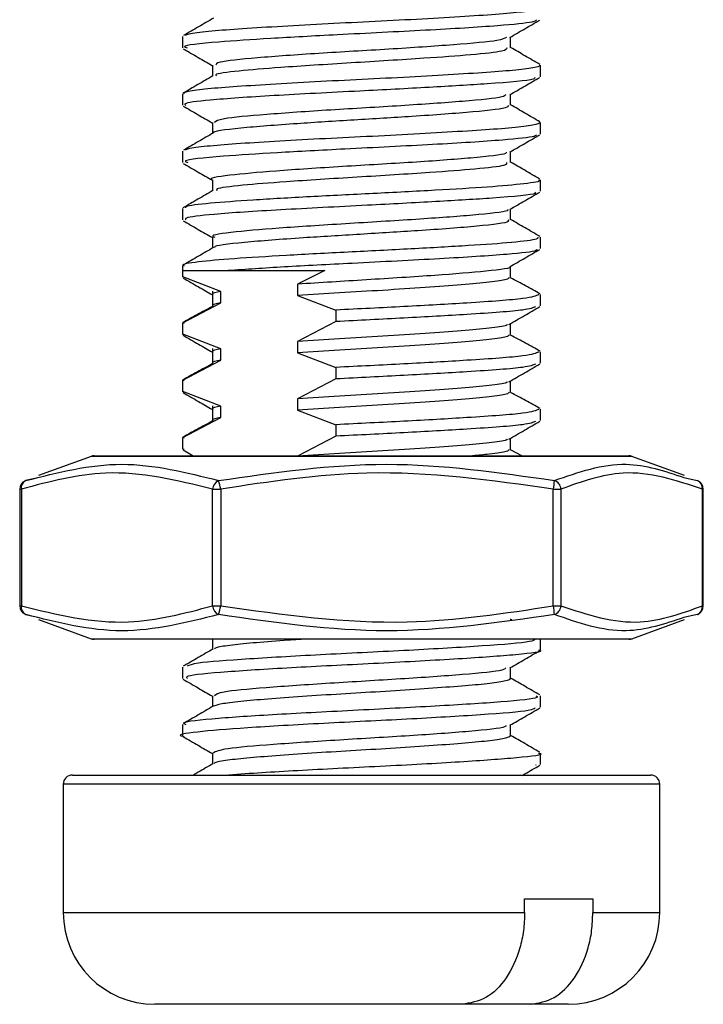
# Model space of a CAD drawing. Units: millimetres. Extents: x 25 to 425, y 7 to 284.
# Drawn here: x 187 to 194, y 138 to 148 of the extents above; entities that cross this region are included whole.
import ezdxf

# ---------------------------------------------------------------- set-up
doc = ezdxf.new("R2010")
doc.units = ezdxf.units.MM

msp = doc.modelspace()

# ---------------------------------------------------------------- linework, layer by layer
at = {"color": 7, "linetype": 'Continuous', "lineweight": 25}
for p, q in [((188.566, 148.071), (188.566, 147.946)), ((192.141, 147.946), (192.141, 148.066)), ((188.891, 147.759), (188.891, 147.638)), ((192.466, 147.633), (192.466, 147.758)), ((188.566, 147.446), (188.566, 147.321)), ((192.141, 147.321), (192.141, 147.441)), ((188.891, 147.134), (188.891, 147.013)), ((192.466, 147.008), (192.466, 147.133)), ((188.566, 146.821), (188.566, 146.696)), ((192.141, 146.696), (192.141, 146.816)), ((188.891, 146.508), (188.891, 146.388)), ((192.466, 146.383), (192.466, 146.508)), ((188.566, 146.196), (188.566, 146.071)), ((192.141, 146.071), (192.141, 146.191)), ((188.891, 145.883), (188.891, 145.763)), ((192.466, 145.758), (192.466, 145.883)), ((188.566, 145.571), (188.566, 145.446)), ((188.568, 145.45), (188.568, 145.519)), ((190.117, 145.519), (189.82, 145.371)), ((192.141, 145.446), (192.141, 145.566)), ((188.568, 145.45), (188.583, 145.446)), ((188.983, 145.292), (188.568, 145.45)), ((189.82, 145.371), (189.82, 145.246)), ((188.891, 145.293), (188.891, 145.133)), ((188.983, 145.167), (188.983, 145.292)), ((192.466, 145.133), (192.466, 145.258)), ((188.568, 144.95), (188.983, 145.167)), ((189.82, 145.246), (190.235, 145.088)), ((190.235, 145.088), (190.235, 144.963)), ((188.566, 144.946), (188.566, 144.821)), ((188.568, 144.825), (188.568, 144.95)), ((188.568, 144.95), (188.583, 144.946)), ((190.235, 144.963), (189.82, 144.746)), ((192.141, 144.821), (192.141, 144.942)), ((188.983, 144.667), (188.568, 144.825)), ((188.568, 144.825), (188.583, 144.821)), ((189.82, 144.746), (189.82, 144.621)), ((188.891, 144.668), (188.891, 144.508)), ((188.983, 144.542), (188.983, 144.667)), ((189.82, 144.621), (190.235, 144.463)), ((192.466, 144.508), (192.466, 144.633)), ((188.568, 144.325), (188.983, 144.542)), ((190.235, 144.463), (190.235, 144.338)), ((188.566, 144.321), (188.566, 144.196)), ((188.568, 144.2), (188.568, 144.325)), ((188.568, 144.325), (188.583, 144.321)), ((190.235, 144.338), (189.82, 144.121)), ((192.141, 144.196), (192.141, 144.317)), ((188.983, 144.042), (188.568, 144.2)), ((188.568, 144.2), (188.583, 144.196)), ((189.82, 144.121), (189.82, 143.996)), ((188.891, 144.043), (188.891, 143.883)), ((188.983, 143.917), (188.983, 144.042)), ((189.82, 143.996), (190.235, 143.838)), ((192.466, 143.883), (192.466, 144.008)), ((188.568, 143.7), (188.983, 143.917)), ((190.235, 143.838), (190.235, 143.713)), ((188.566, 143.696), (188.566, 143.571)), ((188.568, 143.575), (188.568, 143.7)), ((188.568, 143.7), (188.583, 143.696)), ((190.235, 143.713), (189.82, 143.496)), ((192.141, 143.571), (192.141, 143.692)), ((188.568, 143.575), (188.583, 143.571)), ((188.572, 143.563), (188.683, 143.499)), ((192.264, 143.499), (192.139, 143.566)), ((187.569, 143.493), (186.996, 143.285)), ((187.603, 143.499), (193.429, 143.499)), ((194.036, 143.285), (193.463, 143.493)), ((186.858, 143.23), (186.853, 143.228)), ((187.004, 143.263), (186.858, 143.23)), ((194.028, 143.263), (194.174, 143.23)), ((194.179, 143.228), (194.174, 143.23)), ((186.792, 143.136), (186.792, 141.863)), ((186.81, 143.136), (186.81, 141.863)), ((188.892, 141.863), (188.892, 143.136)), ((188.892, 143.136), (188.982, 143.136)), ((188.982, 143.136), (188.982, 141.863)), ((192.606, 141.863), (192.606, 143.136)), ((192.606, 143.136), (192.688, 143.136)), ((192.688, 143.136), (192.688, 141.863)), ((194.23, 141.863), (194.23, 143.136)), ((194.24, 141.863), (194.24, 143.136)), ((188.892, 141.863), (188.982, 141.863)), ((192.606, 141.863), (192.688, 141.863)), ((186.853, 141.771), (186.858, 141.769)), ((186.858, 141.769), (187.004, 141.736)), ((186.996, 141.714), (187.569, 141.505)), ((193.463, 141.505), (194.036, 141.714)), ((194.174, 141.769), (194.028, 141.736)), ((194.174, 141.769), (194.179, 141.771)), ((193.429, 141.499), (187.603, 141.499)), ((188.891, 141.499), (188.891, 141.388)), ((192.466, 141.383), (192.466, 141.508)), ((188.566, 141.196), (188.566, 141.071)), ((192.141, 141.071), (192.141, 141.191)), ((188.891, 140.884), (188.891, 140.763)), ((192.466, 140.758), (192.466, 140.883)), ((188.566, 140.571), (188.566, 140.446)), ((192.141, 140.446), (192.141, 140.566)), ((188.891, 140.258), (188.891, 140.138)), ((192.466, 140.133), (192.466, 140.258)), ((192.413, 140.134), (192.417, 140.125)), ((187.366, 140.019), (188.175, 140.019)), ((188.175, 140.019), (193.666, 140.019)), ((187.266, 139.919), (187.266, 138.519)), ((193.766, 138.519), (193.766, 139.919)), ((192.293, 138.519), (192.293, 138.669)), ((192.293, 138.669), (193.036, 138.669)), ((193.036, 138.669), (193.036, 138.519)), ((191.612, 137.519), (188.266, 137.519)), ((192.355, 137.519), (191.612, 137.519)), ((192.766, 137.519), (192.355, 137.519))]:
    msp.add_line(p, q, dxfattribs=at)
at = {"color": 8, "linetype": 'Continuous', "lineweight": 25}
for p, q in [((187.579, 143.493), (187.569, 143.493)), ((193.463, 143.493), (187.579, 143.493)), ((186.792, 143.136), (186.81, 143.136)), ((194.23, 143.136), (194.24, 143.136)), ((186.792, 141.863), (186.81, 141.863)), ((194.23, 141.863), (194.24, 141.863)), ((187.569, 141.505), (193.463, 141.505)), ((188.101, 139.919), (187.266, 139.919)), ((193.766, 139.919), (188.101, 139.919)), ((187.266, 138.519), (192.293, 138.519)), ((193.036, 138.519), (193.766, 138.519))]:
    msp.add_line(p, q, dxfattribs=at)
at = {"color": 7, "linetype": 'Continuous', "lineweight": 25}
for centre, radius, start, end in [((187.603, 143.399), 0.1, 90, 110), ((193.429, 143.399), 0.1, 70, 90), ((186.892, 143.136), 0.1, 113.2318, 180), ((186.896, 143.151), 0.0873, 115.7891, 190.1686), ((189.003, 143.127), 0.111, 112.9706, 175.6488), ((188.443, 143.053), 0.545, 8.7041, 18.8819), ((192.111, 143.241), 0.507, 347.9622, 358.6756), ((192.581, 143.129), 0.108, 3.8639, 70.277), ((194.14, 143.136), 0.1, 0, 66.7682), ((186.892, 141.863), 0.1, 180, 246.7682), ((186.896, 141.848), 0.0873, 169.8314, 244.2109), ((189.003, 141.871), 0.111, 184.3512, 247.0294), ((188.443, 141.946), 0.545, 341.1181, 351.2959), ((192.111, 141.757), 0.507, 1.3244, 12.0378), ((192.581, 141.87), 0.108, 289.723, 356.1361), ((194.14, 141.863), 0.1, 293.2318, 0), ((187.603, 141.599), 0.1, 250, 270), ((193.429, 141.599), 0.1, 270, 290), ((187.366, 139.919), 0.1, 90, 180), ((193.666, 139.919), 0.1, 0, 90), ((188.266, 138.519), 1, 180, 270), ((192.766, 138.519), 1, 270, 0)]:
    msp.add_arc(centre, radius, start, end, dxfattribs=at)
at = {"color": 8, "linetype": 'Continuous', "lineweight": 25}
for centre, start, end in [((194.141, 143.146), 353.288, 64.89), ((194.141, 141.852), 295.11, 6.712)]:
    msp.add_arc(centre, 0.0899, start, end, dxfattribs=at)
at = {"color": 7, "linetype": 'Continuous', "lineweight": 25}
for points, knots in [([(192.452, 148.383), (192.451, 148.377), (192.449, 148.363), (192.285, 148.338), (191.996, 148.311), (191.597, 148.286), (191.123, 148.258), (190.604, 148.231), (190.079, 148.206), (189.586, 148.178), (189.158, 148.151), (188.832, 148.126), (188.632, 148.101), (188.604, 148.087), (188.594, 148.081)], [0, 0, 0, 0, 0.061015, 0.149954, 0.238769, 0.325808, 0.414839, 0.503532, 0.590614, 0.679722, 0.76828, 0.855431, 0.944603, 1, 1, 1, 1]), ([(188.903, 148.27), (188.849, 148.239), (188.74, 148.176), (188.632, 148.113), (188.577, 148.081)], [0, 0, 0, 0, 0.499856, 1, 1, 1, 1]), ([(192.423, 148.25), (192.415, 148.243), (192.393, 148.223), (191.996, 148.184), (191.245, 148.139), (190.311, 148.093), (189.502, 148.049), (188.885, 148.008), (188.537, 147.972), (188.601, 147.951), (188.616, 147.946)], [0, 0, 0, 0, 0.073237, 0.203442, 0.366373, 0.52963, 0.659555, 0.787804, 0.95255, 1, 1, 1, 1]), ([(192.133, 148.061), (192.187, 148.093), (192.296, 148.156), (192.405, 148.219), (192.459, 148.25)], [0, 0, 0, 0, 0.49985, 1, 1, 1, 1]), ([(192.095, 148.061), (192.075, 148.05), (192.026, 148.023), (191.546, 147.981), (190.831, 147.932), (190.027, 147.887), (189.351, 147.838), (188.934, 147.796), (188.931, 147.769), (188.93, 147.759)], [0, 0, 0, 0, 0.109071, 0.265446, 0.423195, 0.578849, 0.736589, 0.892976, 1, 1, 1, 1]), ([(188.573, 147.938), (188.627, 147.906), (188.733, 147.845), (188.839, 147.783), (188.891, 147.753)], [0, 0, 0, 0, 0.513463, 1, 1, 1, 1]), ([(192.1, 147.946), (192.097, 147.934), (192.092, 147.91), (191.734, 147.871), (191.168, 147.83), (190.398, 147.783), (189.651, 147.736), (189.16, 147.695), (188.905, 147.663), (188.929, 147.646), (188.935, 147.642)], [0, 0, 0, 0, 0.11518, 0.245136, 0.37332, 0.537151, 0.701376, 0.829354, 0.959514, 1, 1, 1, 1]), ([(192.458, 147.767), (192.403, 147.799), (192.298, 147.86), (192.192, 147.921), (192.141, 147.951)], [0, 0, 0, 0, 0.5160854, 1, 1, 1, 1]), ([(192.454, 147.758), (192.458, 147.756), (192.477, 147.746), (192.376, 147.726), (192.15, 147.698), (191.796, 147.673), (191.354, 147.646), (190.852, 147.618), (190.325, 147.593), (189.812, 147.566), (189.35, 147.538), (188.969, 147.513), (188.705, 147.486), (188.57, 147.463), (188.58, 147.45), (188.583, 147.446)], [0, 0, 0, 0, 0.019163, 0.103975, 0.190126, 0.274573, 0.359566, 0.445696, 0.53, 0.615162, 0.701257, 0.785444, 0.870762, 0.956809, 1, 1, 1, 1]), ([(188.897, 147.642), (188.843, 147.61), (188.734, 147.547), (188.625, 147.484), (188.57, 147.452)], [0, 0, 0, 0, 0.499823, 1, 1, 1, 1]), ([(192.401, 147.625), (192.404, 147.618), (192.414, 147.596), (191.967, 147.558), (191.272, 147.516), (190.432, 147.473), (189.522, 147.426), (188.86, 147.381), (188.565, 147.345), (188.594, 147.326), (188.602, 147.321)], [0, 0, 0, 0, 0.0656495, 0.2301938, 0.3588021, 0.488426, 0.6520575, 0.8148479, 0.9451952, 1, 1, 1, 1]), ([(192.132, 147.436), (192.187, 147.468), (192.296, 147.531), (192.404, 147.594), (192.459, 147.625)], [0, 0, 0, 0, 0.4998495, 1, 1, 1, 1]), ([(192.087, 147.436), (192.082, 147.428), (192.065, 147.404), (191.648, 147.364), (190.965, 147.316), (190.161, 147.27), (189.452, 147.22), (188.968, 147.177), (188.931, 147.147), (188.914, 147.134)], [0, 0, 0, 0, 0.081184, 0.238542, 0.395647, 0.551603, 0.70976, 0.865747, 1, 1, 1, 1]), ([(188.573, 147.313), (188.627, 147.281), (188.733, 147.22), (188.839, 147.158), (188.891, 147.128)], [0, 0, 0, 0, 0.5131648, 1, 1, 1, 1]), ([(192.111, 147.321), (192.114, 147.314), (192.126, 147.29), (191.774, 147.248), (191.137, 147.203), (190.434, 147.16), (189.741, 147.117), (189.168, 147.072), (188.884, 147.037), (188.903, 147.02), (188.903, 147.02)], [0, 0, 0, 0, 0.074006, 0.240993, 0.406167, 0.536978, 0.667714, 0.832928, 0.999898, 1, 1, 1, 1]), ([(192.46, 147.141), (192.406, 147.172), (192.299, 147.234), (192.193, 147.296), (192.141, 147.326)], [0, 0, 0, 0, 0.51092, 1, 1, 1, 1]), ([(192.454, 147.133), (192.451, 147.127), (192.444, 147.112), (192.272, 147.086), (191.976, 147.059), (191.572, 147.034), (191.093, 147.006), (190.574, 146.979), (190.05, 146.954), (189.559, 146.926), (189.136, 146.9), (188.816, 146.874), (188.626, 146.85), (188.603, 146.836), (188.594, 146.831)], [0, 0, 0, 0, 0.066047, 0.155055, 0.243752, 0.330815, 0.419903, 0.508467, 0.595596, 0.684749, 0.773166, 0.860387, 0.949591, 1, 1, 1, 1]), ([(188.903, 147.02), (188.849, 146.989), (188.74, 146.926), (188.631, 146.863), (188.577, 146.831)], [0, 0, 0, 0, 0.4998636, 1, 1, 1, 1]), ([(192.422, 147), (192.42, 146.994), (192.412, 146.976), (192.05, 146.938), (191.324, 146.893), (190.396, 146.847), (189.576, 146.804), (188.933, 146.762), (188.553, 146.725), (188.608, 146.702), (188.622, 146.696)], [0, 0, 0, 0, 0.059435, 0.189741, 0.352463, 0.516065, 0.645614, 0.774206, 0.938669, 1, 1, 1, 1]), ([(192.133, 146.811), (192.187, 146.843), (192.296, 146.906), (192.405, 146.969), (192.459, 147)], [0, 0, 0, 0, 0.49985, 1, 1, 1, 1]), ([(192.091, 146.811), (192.093, 146.806), (192.102, 146.785), (191.741, 146.746), (191.096, 146.699), (190.3, 146.653), (189.548, 146.604), (189.052, 146.558), (188.833, 146.525), (188.893, 146.509), (188.894, 146.508)], [0, 0, 0, 0, 0.054107, 0.212185, 0.36859, 0.52512, 0.683111, 0.838969, 0.996873, 1, 1, 1, 1]), ([(188.573, 146.688), (188.627, 146.656), (188.733, 146.595), (188.839, 146.533), (188.891, 146.503)], [0, 0, 0, 0, 0.513447, 1, 1, 1, 1]), ([(192.094, 146.696), (192.098, 146.686), (192.107, 146.663), (191.779, 146.625), (191.232, 146.584), (190.468, 146.537), (189.712, 146.49), (189.199, 146.449), (188.921, 146.416), (188.937, 146.398), (188.942, 146.392)], [0, 0, 0, 0, 0.101291, 0.23156, 0.359595, 0.523983, 0.687857, 0.816165, 0.946163, 1, 1, 1, 1]), ([(192.457, 146.517), (192.403, 146.549), (192.297, 146.61), (192.192, 146.671), (192.141, 146.701)], [0, 0, 0, 0, 0.516771, 1, 1, 1, 1]), ([(192.446, 146.508), (192.452, 146.506), (192.488, 146.492), (192.31, 146.465), (191.92, 146.429), (191.332, 146.395), (190.648, 146.358), (189.944, 146.324), (189.312, 146.287), (188.844, 146.253), (188.595, 146.223), (188.599, 146.207), (188.6, 146.203)], [0, 0, 0, 0, 0.024419, 0.140819, 0.257451, 0.373056, 0.490239, 0.605364, 0.7228, 0.837803, 0.95519, 1, 1, 1, 1]), ([(188.897, 146.392), (188.843, 146.36), (188.734, 146.297), (188.625, 146.234), (188.571, 146.202)], [0, 0, 0, 0, 0.499816, 1, 1, 1, 1]), ([(192.406, 146.375), (192.412, 146.37), (192.436, 146.348), (192.022, 146.312), (191.349, 146.271), (190.516, 146.227), (189.598, 146.181), (188.907, 146.136), (188.579, 146.097), (188.597, 146.078), (188.603, 146.071)], [0, 0, 0, 0, 0.052059, 0.216798, 0.345011, 0.474943, 0.638158, 0.801086, 0.931264, 1, 1, 1, 1]), ([(192.132, 146.186), (192.187, 146.218), (192.296, 146.281), (192.404, 146.344), (192.459, 146.375)], [0, 0, 0, 0, 0.499849, 1, 1, 1, 1]), ([(192.106, 146.186), (192.11, 146.183), (192.135, 146.165), (191.825, 146.129), (191.224, 146.083), (190.436, 146.035), (189.666, 145.987), (189.114, 145.941), (188.855, 145.905), (188.91, 145.886), (188.919, 145.883)], [0, 0, 0, 0, 0.026686, 0.185036, 0.341136, 0.498633, 0.656011, 0.812147, 0.970508, 1, 1, 1, 1]), ([(188.573, 146.063), (188.627, 146.031), (188.733, 145.97), (188.839, 145.908), (188.891, 145.878)], [0, 0, 0, 0, 0.513219, 1, 1, 1, 1]), ([(192.11, 146.071), (192.117, 146.065), (192.14, 146.043), (191.818, 146.002), (191.202, 145.957), (190.504, 145.914), (189.805, 145.872), (189.207, 145.826), (188.901, 145.79), (188.914, 145.772), (188.915, 145.77)], [0, 0, 0, 0, 0.059965, 0.22693, 0.391818, 0.52306, 0.653283, 0.818772, 0.985493, 1, 1, 1, 1]), ([(192.461, 145.89), (192.406, 145.922), (192.3, 145.984), (192.193, 146.045), (192.141, 146.076)], [0, 0, 0, 0, 0.5101546, 1, 1, 1, 1]), ([(192.437, 145.883), (192.44, 145.876), (192.446, 145.858), (192.181, 145.825), (191.704, 145.791), (191.07, 145.755), (190.366, 145.72), (189.682, 145.684), (189.099, 145.648), (188.714, 145.614), (188.541, 145.586), (188.579, 145.573), (188.585, 145.57)], [0, 0, 0, 0, 0.068625, 0.183302, 0.295887, 0.410218, 0.523388, 0.637085, 0.75104, 0.863963, 0.97845, 1, 1, 1, 1]), ([(188.903, 145.77), (188.849, 145.739), (188.74, 145.676), (188.631, 145.613), (188.577, 145.581)], [0, 0, 0, 0, 0.499871, 1, 1, 1, 1]), ([(192.425, 145.75), (192.426, 145.746), (192.431, 145.728), (192.101, 145.692), (191.402, 145.648), (190.482, 145.601), (189.644, 145.558), (189.258, 145.532), (189.065, 145.519)], [0, 0, 0, 0, 0.060109, 0.231376, 0.445107, 0.660719, 0.830369, 1, 1, 1, 1]), ([(192.133, 145.561), (192.187, 145.593), (192.296, 145.656), (192.405, 145.719), (192.459, 145.75)], [0, 0, 0, 0, 0.49985, 1, 1, 1, 1]), ([(188.568, 145.519), (188.597, 145.519), (188.656, 145.519), (188.928, 145.519), (189.065, 145.519)], [0, 0, 0, 0, 0.499592, 1, 1, 1, 1]), ([(189.065, 145.519), (189.22, 145.519), (189.532, 145.519), (189.922, 145.519), (190.117, 145.519)], [0, 0, 0, 0, 0.499176, 1, 1, 1, 1]), ([(192.132, 145.561), (192.132, 145.561), (192.166, 145.545), (191.897, 145.512), (191.351, 145.467), (190.564, 145.417), (190.067, 145.386), (189.82, 145.371)], [0, 0, 0, 0, 0.000612, 0.251702, 0.499666, 0.751105, 1, 1, 1, 1]), ([(188.572, 145.438), (188.628, 145.406), (188.733, 145.345), (188.841, 145.283), (188.891, 145.255)], [0, 0, 0, 0, 0.533126, 1, 1, 1, 1]), ([(192.126, 145.442), (192.12, 145.435), (192.106, 145.419), (191.924, 145.391), (191.62, 145.363), (191.216, 145.334), (190.756, 145.303), (190.269, 145.276), (189.97, 145.256), (189.82, 145.246)], [0, 0, 0, 0, 0.106708, 0.257007, 0.40512, 0.553234, 0.703532, 0.850457, 1, 1, 1, 1]), ([(192.461, 145.265), (192.409, 145.294), (192.308, 145.352), (192.195, 145.412), (192.139, 145.441)], [0, 0, 0, 0, 0.50658, 1, 1, 1, 1]), ([(188.983, 145.292), (188.932, 145.282), (188.875, 145.271), (188.897, 145.26), (188.899, 145.258)], [0, 0, 0, 0, 0.874318, 1, 1, 1, 1]), ([(192.449, 145.258), (192.417, 145.243), (192.351, 145.212), (191.748, 145.169), (190.993, 145.126), (190.487, 145.101), (190.235, 145.088)], [0, 0, 0, 0, 0.26268, 0.548084, 0.775716, 1, 1, 1, 1]), ([(188.983, 145.167), (188.935, 145.157), (188.873, 145.144), (188.9, 145.132), (188.906, 145.13)], [0, 0, 0, 0, 0.788063, 1, 1, 1, 1]), ([(188.893, 145.129), (188.837, 145.099), (188.724, 145.039), (188.623, 144.982), (188.571, 144.953)], [0, 0, 0, 0, 0.49342, 1, 1, 1, 1]), ([(192.413, 145.124), (192.385, 145.113), (192.32, 145.084), (191.745, 145.044), (190.994, 145.001), (190.487, 144.976), (190.235, 144.963)], [0, 0, 0, 0, 0.221378, 0.52277, 0.763152, 1, 1, 1, 1]), ([(192.121, 144.931), (192.178, 144.963), (192.292, 145.029), (192.403, 145.093), (192.459, 145.126)], [0, 0, 0, 0, 0.497726, 1, 1, 1, 1]), ([(192.108, 144.931), (192.104, 144.928), (192.089, 144.915), (191.921, 144.891), (191.621, 144.863), (191.216, 144.834), (190.756, 144.803), (190.269, 144.776), (189.97, 144.756), (189.82, 144.746)], [0, 0, 0, 0, 0.052463, 0.211888, 0.368996, 0.526104, 0.685529, 0.841376, 1, 1, 1, 1]), ([(188.572, 144.813), (188.628, 144.781), (188.733, 144.72), (188.841, 144.658), (188.891, 144.63)], [0, 0, 0, 0, 0.533126, 1, 1, 1, 1]), ([(192.126, 144.817), (192.12, 144.81), (192.106, 144.794), (191.924, 144.766), (191.62, 144.738), (191.216, 144.709), (190.756, 144.678), (190.269, 144.651), (189.97, 144.631), (189.82, 144.621)], [0, 0, 0, 0, 0.1067081, 0.2570066, 0.4051202, 0.5532337, 0.7035322, 0.8504575, 1, 1, 1, 1]), ([(192.461, 144.64), (192.409, 144.669), (192.308, 144.727), (192.195, 144.787), (192.139, 144.816)], [0, 0, 0, 0, 0.50658, 1, 1, 1, 1]), ([(188.983, 144.667), (188.932, 144.657), (188.875, 144.646), (188.897, 144.635), (188.899, 144.633)], [0, 0, 0, 0, 0.874318, 1, 1, 1, 1]), ([(192.449, 144.633), (192.417, 144.618), (192.351, 144.587), (191.748, 144.544), (190.993, 144.501), (190.487, 144.476), (190.235, 144.463)], [0, 0, 0, 0, 0.26268, 0.548084, 0.775716, 1, 1, 1, 1]), ([(188.893, 144.504), (188.837, 144.474), (188.724, 144.414), (188.623, 144.357), (188.571, 144.328)], [0, 0, 0, 0, 0.49342, 1, 1, 1, 1]), ([(188.983, 144.542), (188.932, 144.532), (188.875, 144.521), (188.897, 144.51), (188.899, 144.508)], [0, 0, 0, 0, 0.874318, 1, 1, 1, 1]), ([(192.121, 144.306), (192.178, 144.338), (192.292, 144.404), (192.403, 144.468), (192.459, 144.501)], [0, 0, 0, 0, 0.497726, 1, 1, 1, 1]), ([(192.413, 144.499), (192.385, 144.488), (192.32, 144.459), (191.745, 144.419), (190.994, 144.376), (190.487, 144.351), (190.235, 144.338)], [0, 0, 0, 0, 0.221378, 0.52277, 0.763152, 1, 1, 1, 1]), ([(192.108, 144.306), (192.104, 144.303), (192.089, 144.29), (191.921, 144.266), (191.621, 144.238), (191.216, 144.209), (190.756, 144.178), (190.269, 144.151), (189.97, 144.131), (189.82, 144.121)], [0, 0, 0, 0, 0.052463, 0.211888, 0.368996, 0.526104, 0.685529, 0.841376, 1, 1, 1, 1]), ([(188.572, 144.188), (188.628, 144.156), (188.733, 144.095), (188.841, 144.033), (188.891, 144.005)], [0, 0, 0, 0, 0.533126, 1, 1, 1, 1]), ([(192.126, 144.192), (192.12, 144.185), (192.106, 144.169), (191.924, 144.141), (191.62, 144.113), (191.216, 144.084), (190.756, 144.053), (190.269, 144.026), (189.97, 144.006), (189.82, 143.996)], [0, 0, 0, 0, 0.106708, 0.257007, 0.40512, 0.553234, 0.703532, 0.850457, 1, 1, 1, 1]), ([(192.461, 144.015), (192.409, 144.044), (192.308, 144.102), (192.195, 144.162), (192.139, 144.191)], [0, 0, 0, 0, 0.50658, 1, 1, 1, 1]), ([(188.983, 144.042), (188.932, 144.032), (188.875, 144.021), (188.897, 144.01), (188.899, 144.008)], [0, 0, 0, 0, 0.874318, 1, 1, 1, 1]), ([(192.449, 144.008), (192.417, 143.993), (192.351, 143.962), (191.748, 143.919), (190.993, 143.876), (190.487, 143.851), (190.235, 143.838)], [0, 0, 0, 0, 0.26268, 0.548084, 0.775716, 1, 1, 1, 1]), ([(188.893, 143.879), (188.837, 143.849), (188.724, 143.789), (188.623, 143.732), (188.571, 143.703)], [0, 0, 0, 0, 0.4934202, 1, 1, 1, 1]), ([(188.983, 143.917), (188.935, 143.907), (188.873, 143.894), (188.9, 143.882), (188.906, 143.88)], [0, 0, 0, 0, 0.788063, 1, 1, 1, 1]), ([(192.413, 143.874), (192.385, 143.863), (192.32, 143.834), (191.745, 143.794), (190.994, 143.751), (190.487, 143.726), (190.235, 143.713)], [0, 0, 0, 0, 0.221378, 0.52277, 0.763152, 1, 1, 1, 1]), ([(192.121, 143.681), (192.178, 143.713), (192.292, 143.779), (192.403, 143.843), (192.459, 143.876)], [0, 0, 0, 0, 0.4977255, 1, 1, 1, 1]), ([(192.108, 143.681), (192.104, 143.678), (192.089, 143.665), (191.921, 143.641), (191.621, 143.613), (191.216, 143.584), (190.756, 143.553), (190.269, 143.526), (189.97, 143.506), (189.82, 143.496)], [0, 0, 0, 0, 0.052463, 0.211888, 0.368996, 0.526104, 0.685529, 0.841376, 1, 1, 1, 1]), ([(192.126, 143.567), (192.12, 143.56), (192.105, 143.544), (191.96, 143.52), (191.789, 143.505), (191.726, 143.499)], [0, 0, 0, 0, 0.309169, 0.744633, 1, 1, 1, 1]), ([(188.892, 143.136), (188.503, 143.231), (187.808, 143.401), (187.115, 143.217), (186.81, 143.136)], [0, 0, 0, 0, 0.5599335, 1, 1, 1, 1]), ([(186.858, 143.23), (187.206, 143.318), (187.903, 143.496), (188.607, 143.318), (188.959, 143.23)], [0, 0, 0, 0, 0.49957, 1, 1, 1, 1]), ([(188.959, 143.23), (189.569, 143.318), (190.788, 143.496), (192.007, 143.318), (192.617, 143.23)], [0, 0, 0, 0, 0.499576, 1, 1, 1, 1]), ([(192.606, 143.136), (191.929, 143.231), (190.719, 143.401), (189.513, 143.217), (188.982, 143.136)], [0, 0, 0, 0, 0.559924, 1, 1, 1, 1]), ([(194.23, 143.136), (193.942, 143.231), (193.427, 143.401), (192.914, 143.217), (192.688, 143.136)], [0, 0, 0, 0, 0.559933, 1, 1, 1, 1]), ([(186.81, 141.863), (187.199, 141.768), (187.894, 141.598), (188.587, 141.782), (188.892, 141.863)], [0, 0, 0, 0, 0.5599335, 1, 1, 1, 1]), ([(188.982, 141.863), (189.66, 141.768), (190.87, 141.598), (192.076, 141.782), (192.606, 141.863)], [0, 0, 0, 0, 0.55994, 1, 1, 1, 1]), ([(192.688, 141.863), (192.977, 141.768), (193.492, 141.598), (194.005, 141.782), (194.23, 141.863)], [0, 0, 0, 0, 0.559933, 1, 1, 1, 1]), ([(188.959, 141.769), (188.608, 141.68), (187.903, 141.503), (187.207, 141.68), (186.858, 141.769)], [0, 0, 0, 0, 0.49957, 1, 1, 1, 1]), ([(192.617, 141.769), (192.008, 141.68), (190.79, 141.503), (189.57, 141.68), (188.959, 141.769)], [0, 0, 0, 0, 0.499564, 1, 1, 1, 1]), ([(192.135, 141.718), (192.138, 141.717), (192.15, 141.716), (192.152, 141.714), (192.153, 141.713)], [0, 0, 0, 0, 0.284868, 1, 1, 1, 1]), ([(192.407, 141.499), (192.397, 141.491), (192.373, 141.466), (191.868, 141.426), (191.057, 141.378), (190.105, 141.333), (189.263, 141.284), (188.697, 141.243), (188.64, 141.216), (188.617, 141.205)], [0, 0, 0, 0, 0.090811, 0.250224, 0.40947, 0.567524, 0.727823, 0.885823, 1, 1, 1, 1]), ([(189.879, 141.499), (189.826, 141.496), (189.635, 141.483), (189.362, 141.462), (189.094, 141.436), (188.938, 141.412), (188.92, 141.398), (188.913, 141.393)], [0, 0, 0, 0, 0.0978098, 0.3505486, 0.6000667, 0.8552075, 1, 1, 1, 1]), ([(188.899, 141.393), (188.845, 141.362), (188.736, 141.299), (188.627, 141.235), (188.573, 141.204)], [0, 0, 0, 0, 0.499852, 1, 1, 1, 1]), ([(192.443, 141.384), (192.45, 141.382), (192.518, 141.364), (192.235, 141.33), (191.613, 141.285), (190.713, 141.236), (189.775, 141.191), (189.016, 141.143), (188.587, 141.103), (188.61, 141.08), (188.619, 141.071)], [0, 0, 0, 0, 0.018197, 0.168607, 0.31768, 0.468927, 0.618054, 0.768309, 0.918714, 1, 1, 1, 1]), ([(192.132, 141.186), (192.187, 141.218), (192.296, 141.281), (192.404, 141.344), (192.459, 141.375)], [0, 0, 0, 0, 0.499849, 1, 1, 1, 1]), ([(192.087, 141.186), (192.082, 141.178), (192.066, 141.154), (191.648, 141.114), (190.962, 141.066), (190.156, 141.019), (189.446, 140.97), (188.965, 140.926), (188.931, 140.897), (188.916, 140.884)], [0, 0, 0, 0, 0.080633, 0.238497, 0.396111, 0.552562, 0.711219, 0.867735, 1, 1, 1, 1]), ([(192.128, 141.071), (192.131, 141.068), (192.144, 141.056), (192.047, 141.035), (191.841, 141.007), (191.533, 140.982), (191.154, 140.955), (190.728, 140.927), (190.287, 140.902), (189.863, 140.874), (189.485, 140.847), (189.184, 140.821), (188.972, 140.794), (188.925, 140.777), (188.902, 140.768)], [0, 0, 0, 0, 0.03176, 0.120149, 0.20949, 0.296836, 0.385414, 0.474692, 0.561934, 0.650683, 0.739878, 0.827055, 0.915955, 1, 1, 1, 1]), ([(192.459, 140.892), (192.404, 140.923), (192.298, 140.985), (192.192, 141.046), (192.141, 141.076)], [0, 0, 0, 0, 0.513934, 1, 1, 1, 1]), ([(188.573, 141.063), (188.628, 141.031), (188.734, 140.97), (188.84, 140.908), (188.891, 140.878)], [0, 0, 0, 0, 0.514125, 1, 1, 1, 1]), ([(192.414, 140.883), (192.426, 140.877), (192.466, 140.855), (192.079, 140.815), (191.35, 140.77), (190.419, 140.722), (189.506, 140.675), (188.845, 140.63), (188.53, 140.593), (188.592, 140.574), (188.603, 140.571)], [0, 0, 0, 0, 0.064228, 0.215569, 0.364745, 0.515218, 0.665594, 0.814803, 0.966144, 1, 1, 1, 1]), ([(192.407, 140.749), (192.395, 140.74), (192.364, 140.716), (191.85, 140.675), (191.032, 140.627), (190.086, 140.582), (189.227, 140.533), (188.692, 140.488), (188.482, 140.455), (188.579, 140.439), (188.585, 140.438)], [0, 0, 0, 0, 0.088901, 0.239462, 0.390151, 0.539521, 0.691065, 0.840478, 0.991044, 1, 1, 1, 1]), ([(188.9, 140.769), (188.846, 140.737), (188.737, 140.674), (188.628, 140.611), (188.573, 140.579)], [0, 0, 0, 0, 0.499841, 1, 1, 1, 1]), ([(192.132, 140.561), (192.186, 140.592), (192.295, 140.655), (192.404, 140.718), (192.458, 140.75)], [0, 0, 0, 0, 0.4998538, 1, 1, 1, 1]), ([(192.089, 140.56), (192.09, 140.555), (192.093, 140.533), (191.719, 140.494), (191.063, 140.447), (190.26, 140.4), (189.528, 140.351), (188.993, 140.306), (188.929, 140.274), (188.897, 140.258)], [0, 0, 0, 0, 0.058544, 0.217226, 0.374498, 0.531569, 0.690388, 0.84698, 1, 1, 1, 1]), ([(188.573, 140.438), (188.627, 140.406), (188.733, 140.345), (188.839, 140.283), (188.891, 140.253)], [0, 0, 0, 0, 0.513218, 1, 1, 1, 1]), ([(192.14, 140.446), (192.13, 140.437), (192.108, 140.42), (191.931, 140.393), (191.659, 140.366), (191.304, 140.34), (190.892, 140.312), (190.454, 140.286), (190.019, 140.26), (189.621, 140.232), (189.285, 140.206), (189.046, 140.18), (188.918, 140.158), (188.913, 140.146), (188.912, 140.143)], [0, 0, 0, 0, 0.086522, 0.17591, 0.264226, 0.351816, 0.441237, 0.529337, 0.617121, 0.706556, 0.794424, 0.882436, 0.971865, 1, 1, 1, 1]), ([(192.459, 140.267), (192.404, 140.298), (192.298, 140.36), (192.192, 140.421), (192.141, 140.451)], [0, 0, 0, 0, 0.513765, 1, 1, 1, 1]), ([(192.446, 140.258), (192.453, 140.257), (192.521, 140.239), (192.244, 140.206), (191.628, 140.161), (190.734, 140.112), (189.78, 140.066), (189.306, 140.035), (189.069, 140.019)], [0, 0, 0, 0, 0.020145, 0.216486, 0.411266, 0.60884, 0.8036, 1, 1, 1, 1]), ([(188.9, 140.143), (188.845, 140.112), (188.775, 140.071), (188.705, 140.03), (188.689, 140.021)], [0, 0, 0, 0, 0.773893, 1, 1, 1, 1]), ([(192.267, 140.014), (192.277, 140.02), (192.34, 140.057), (192.404, 140.094), (192.459, 140.125)], [0, 0, 0, 0, 0.148174, 1, 1, 1, 1]), ([(192.293, 138.519), (192.291, 138.453), (192.286, 138.321), (192.231, 138.068), (192.104, 137.79), (191.877, 137.562), (191.701, 137.533), (191.612, 137.519)], [0, 0, 0, 0, 0.1252628, 0.2506914, 0.5012639, 0.7505719, 1, 1, 1, 1]), ([(192.355, 137.519), (192.444, 137.533), (192.621, 137.563), (192.848, 137.791), (192.975, 138.068), (193.029, 138.321), (193.034, 138.453), (193.036, 138.519)], [0, 0, 0, 0, 0.249635, 0.499317, 0.749081, 0.874731, 1, 1, 1, 1])]:
    msp.add_open_spline(points, degree=3, knots=knots, dxfattribs=at)
at = {"color": 8, "linetype": 'Continuous', "lineweight": 25}
for points, knots in [([(192.617, 143.23), (192.879, 143.321), (193.353, 143.488), (193.819, 143.333), (194.028, 143.263)], [0, 0, 0, 0, 0.551457, 1, 1, 1, 1]), ([(194.028, 141.736), (193.82, 141.666), (193.353, 141.511), (192.879, 141.677), (192.617, 141.769)], [0, 0, 0, 0, 0.447592, 1, 1, 1, 1])]:
    msp.add_open_spline(points, degree=3, knots=knots, dxfattribs=at)

doc.saveas('drawing.dxf')
